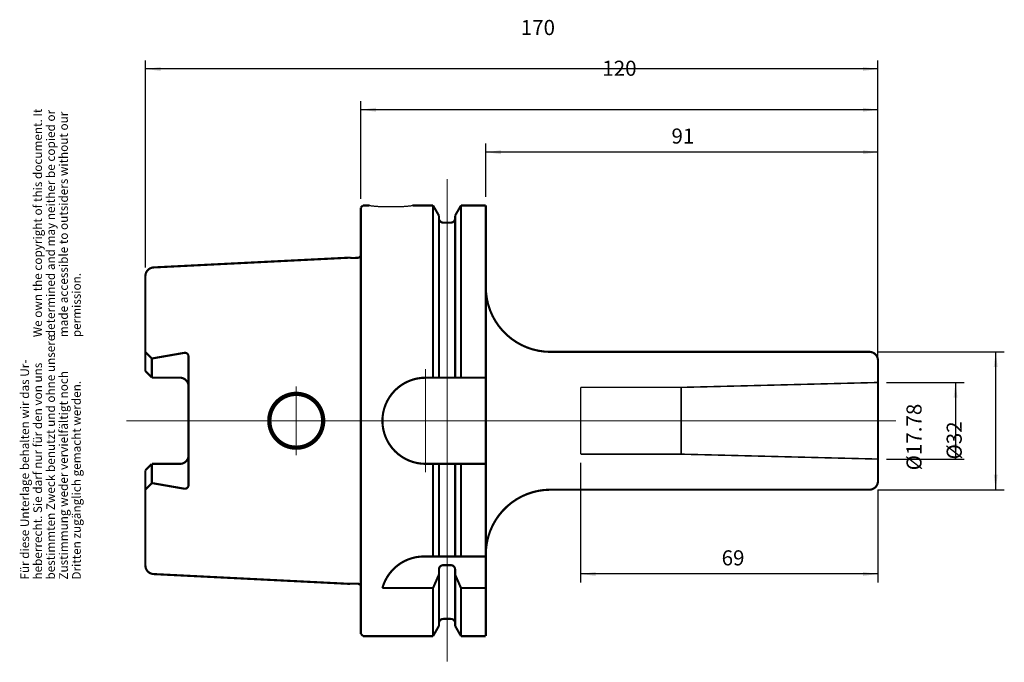
# Model space of a CAD drawing. Units: inches. Extents: x -68 to 160, y -12 to 137.
import ezdxf

# ---------------------------------------------------------------- set-up
doc = ezdxf.new("R2010")
doc.units = ezdxf.units.IN
for name, pattern in [('DASHED', [15, 7, -8]), ('DOT_CENTER', [14, 12, -1, 0, -1]), ('LONG_DASHED', [15, 10, -5])]:
    doc.linetypes.add(name, pattern=pattern)
doc.layers.add('1', color=7, linetype='Continuous')
doc.styles.add('CONVERTER_11', font='txt.shx', dxfattribs={"width": 0.72})
doc.dimstyles.new('ME10_DIM_10', dxfattribs={"dimtxt": 3.5, "dimasz": 3.5, "dimexe": 2, "dimexo": 2, "dimgap": 2, "dimtad": 1, "dimdec": 3, "dimdsep": 46, "dimtxsty": 'CONVERTER_11', "dimsah": 1, "dimcen": 0.09, "dimclrd": 2, "dimclre": 2, "dimclrt": 3, "dimadec": 0, "dimazin": 0, "dimtol": 1, "dimtfac": 0.7, "dimtdec": 0, "dimtmove": 0, "dimatfit": 3, "dimfxl": 1, "dimtolj": 1, "dimtzin": 0, "dimarcsym": 0})
doc.dimstyles.new('ME10_DIM_11', dxfattribs={"dimtxt": 3.5, "dimasz": 3.5, "dimexe": 2, "dimexo": 2, "dimgap": 2, "dimtad": 1, "dimdsep": 46, "dimtxsty": 'CONVERTER_11', "dimsah": 1, "dimcen": 0.09, "dimclrd": 2, "dimclre": 2, "dimclrt": 3, "dimadec": 0, "dimazin": 0, "dimtol": 1, "dimtfac": 0.7, "dimtdec": 0, "dimtmove": 0, "dimatfit": 3, "dimfxl": 1, "dimtolj": 1, "dimtzin": 0, "dimarcsym": 0})
doc.dimstyles.new('ME10_DIM_12', dxfattribs={"dimtxt": 3.5, "dimasz": 3.5, "dimexe": 2, "dimexo": 2, "dimgap": 2, "dimtad": 1, "dimdsep": 46, "dimtxsty": 'CONVERTER_11', "dimsah": 1, "dimcen": 0.09, "dimclrd": 2, "dimclre": 2, "dimclrt": 3, "dimadec": 0, "dimazin": 0, "dimtol": 1, "dimtfac": 0.7, "dimtdec": 0, "dimtmove": 0, "dimatfit": 3, "dimfxl": 1, "dimtolj": 1, "dimtzin": 0, "dimarcsym": 0})
doc.dimstyles.new('ME10_DIM_13', dxfattribs={"dimtxt": 3.5, "dimasz": 3.5, "dimexe": 2, "dimexo": 2, "dimgap": 2, "dimtad": 1, "dimdsep": 46, "dimtxsty": 'CONVERTER_11', "dimsah": 1, "dimcen": 0.09, "dimclrd": 2, "dimclre": 2, "dimclrt": 3, "dimadec": 0, "dimazin": 0, "dimtol": 1, "dimtfac": 0.7, "dimtdec": 0, "dimtmove": 0, "dimatfit": 3, "dimfxl": 1, "dimtolj": 1, "dimtzin": 0, "dimarcsym": 0})
doc.dimstyles.new('ME10_DIM_14', dxfattribs={"dimtxt": 3.5, "dimasz": 3.5, "dimexe": 2, "dimexo": 2, "dimgap": 2, "dimtad": 1, "dimdsep": 46, "dimtxsty": 'CONVERTER_11', "dimsah": 1, "dimcen": 0.09, "dimclrd": 2, "dimclre": 2, "dimclrt": 3, "dimadec": 0, "dimazin": 0, "dimtol": 1, "dimtfac": 0.7, "dimtdec": 0, "dimtmove": 0, "dimatfit": 3, "dimfxl": 1, "dimtolj": 1, "dimtzin": 0, "dimarcsym": 0})
doc.dimstyles.new('ME10_DIM_15', dxfattribs={"dimtxt": 3.5, "dimasz": 3.5, "dimexe": 2, "dimexo": 2, "dimgap": 2, "dimtad": 1, "dimdsep": 46, "dimtxsty": 'CONVERTER_11', "dimsah": 1, "dimcen": 0.09, "dimclrd": 2, "dimclre": 2, "dimclrt": 3, "dimadec": 0, "dimazin": 0, "dimtol": 1, "dimtfac": 0.7, "dimtdec": 0, "dimtmove": 0, "dimatfit": 3, "dimfxl": 1, "dimtolj": 1, "dimtzin": 0, "dimarcsym": 0})
doc.dimstyles.get("Standard").update_dxf_attribs({"dimtxt": 0.18, "dimasz": 0.18, "dimexe": 0.18, "dimexo": 0.0625, "dimgap": 0.09, "dimtad": 0, "dimtih": 1, "dimtoh": 1, "dimdec": 4, "dimzin": 0, "dimdsep": 46, "dimtxsty": 'Standard', "dimcen": 0.09, "dimadec": 0, "dimazin": 0, "dimtfac": 1, "dimtdec": 4, "dimtofl": 0, "dimtmove": 0, "dimatfit": 3, "dimfxl": 1, "dimtolj": 1, "dimtzin": 0, "dimarcsym": 0})

# ---------------------------------------------------------------- blocks, each defined once
blk = doc.blocks.new('Urheberrecht_DE-EN', base_point=(-53.37, 63.49))
at = {"layer": '1', "color": 1, "char_height": 2, "attachment_point": 7, "rotation": 90, "line_spacing_factor": 0.90036, "style": 'CONVERTER_11'}
for s, insert in [('We own the copyright of this document. It \\Pdetermined and may neither be copied or \\Pmade accessible to outsiders without our\\Ppermission.', (-53.37, 63.49)), ('Für diese Unterlage behalten wir das Ur-\\Pheberrecht. Sie darf nur für den von uns \\Pbestimmten Zweck benutzt und ohne unsere \\PZustimmung weder vervielfältigt noch\\PDritten zugänglich gemacht werden.', (-53.37, 7.21))]:
    blk.add_mtext(s, dxfattribs=dict(at, insert=insert))
blk = doc.blocks.new('*D3')
at = {"layer": '1', "color": 2, "linetype": 'Continuous'}
for p, q in [((133.01, 52.97), (151.01, 52.97)), ((149.01, 52.97), (149.01, 35.19)), ((133.01, 35.19), (151.01, 35.19))]:
    blk.add_line(p, q, dxfattribs=at)
at = {"layer": '1', "color": 2}
for points in [[(149.47, 49.47), (148.55, 49.47), (149.01, 52.97)], [(148.55, 38.69), (149.47, 38.69), (149.01, 35.19)]]:
    blk.add_solid(points, dxfattribs=at)
at = {"layer": '1', "color": 3, "insert": (147.01, 32.57), "char_height": 3.5, "attachment_point": 7, "rotation": 90, "line_spacing_factor": 0.60024, "style": 'CONVERTER_11'}
blk.add_mtext('\\C3;%%c\\C3;\\C3;17.78\\C2;\\H2.45;\\S^ ;\\C3;', dxfattribs=at)
blk = doc.blocks.new('*D4')
at = {"layer": '1', "color": 2, "linetype": 'Continuous'}
for p, q in [((131.01, 60.08), (160.33, 60.08)), ((158.33, 28.08), (158.33, 60.08)), ((131.01, 28.08), (160.33, 28.08))]:
    blk.add_line(p, q, dxfattribs=at)
at = {"layer": '1', "color": 2}
for points in [[(158.79, 56.58), (157.87, 56.58), (158.33, 60.08)], [(157.87, 31.58), (158.79, 31.58), (158.33, 28.08)]]:
    blk.add_solid(points, dxfattribs=at)
at = {"layer": '1', "color": 3, "insert": (156.33, 35.1), "char_height": 3.5, "attachment_point": 7, "rotation": 90, "line_spacing_factor": 0.60024, "style": 'CONVERTER_11'}
blk.add_mtext('\\C3;%%c\\C3;\\C3;32\\C2;\\H2.45;\\S^ ;\\C3;', dxfattribs=at)
blk = doc.blocks.new('*D5')
at = {"layer": '1', "color": 2, "linetype": 'Continuous'}
for p, q in [((40.01, 96.08), (40.01, 108.44)), ((131.01, 55.95), (131.01, 108.44)), ((131.01, 106.44), (40.01, 106.44))]:
    blk.add_line(p, q, dxfattribs=at)
at = {"layer": '1', "color": 2}
for points in [[(43.51, 106.9), (43.51, 105.98), (40.01, 106.44)], [(127.51, 105.98), (127.51, 106.9), (131.01, 106.44)]]:
    blk.add_solid(points, dxfattribs=at)
at = {"layer": '1', "color": 3, "insert": (83.09, 108.44), "char_height": 3.5, "attachment_point": 7, "rotation": 0.0001, "line_spacing_factor": 0.60024, "style": 'CONVERTER_11'}
blk.add_mtext('\\C3;\\C3;\\C3;91\\C2;\\H2.45;\\S^ ;\\C3;', dxfattribs=at)
blk = doc.blocks.new('*D6')
at = {"layer": '1', "color": 2, "linetype": 'Continuous'}
for p, q in [((11.01, 95.58), (11.01, 118.3)), ((131.01, 60.02), (131.01, 118.3)), ((131.01, 116.3), (11.01, 116.3))]:
    blk.add_line(p, q, dxfattribs=at)
at = {"layer": '1', "color": 2}
for points in [[(14.51, 116.76), (14.51, 115.84), (11.01, 116.3)], [(127.51, 115.84), (127.51, 116.76), (131.01, 116.3)]]:
    blk.add_solid(points, dxfattribs=at)
at = {"layer": '1', "color": 3, "insert": (67.04, 118.3), "char_height": 3.5, "attachment_point": 7, "rotation": 0.0001, "line_spacing_factor": 0.60024, "style": 'CONVERTER_11'}
blk.add_mtext('\\C3;\\C3;\\C3;120\\C2;\\H2.45;\\S^ ;\\C3;', dxfattribs=at)
blk = doc.blocks.new('*D7')
at = {"layer": '1', "color": 2, "linetype": 'Continuous'}
for p, q in [((-38.99, 79.68), (-38.99, 127.76)), ((131.01, 125.76), (-38.99, 125.76)), ((131.01, 60.02), (131.01, 127.76))]:
    blk.add_line(p, q, dxfattribs=at)
at = {"layer": '1', "color": 2}
for points in [[(-35.49, 126.22), (-35.49, 125.3), (-38.99, 125.76)], [(127.51, 125.3), (127.51, 126.22), (131.01, 125.76)]]:
    blk.add_solid(points, dxfattribs=at)
at = {"layer": '1', "color": 3, "insert": (48.11, 127.76), "char_height": 3.5, "attachment_point": 7, "rotation": 0.0001, "line_spacing_factor": 0.60024, "style": 'CONVERTER_11'}
blk.add_mtext('\\C3;\\C3;\\C3;170\\C2;\\H2.45;\\S^ ;\\C3;', dxfattribs=at)
blk = doc.blocks.new('*D8')
at = {"layer": '1', "color": 2, "linetype": 'Continuous'}
for p, q in [((62.01, 34.33), (62.01, 6.51)), ((131.01, 28.02), (131.01, 6.51)), ((131.01, 8.51), (62.01, 8.51))]:
    blk.add_line(p, q, dxfattribs=at)
at = {"layer": '1', "color": 2}
for points in [[(65.51, 8.98), (65.51, 8.05), (62.01, 8.51)], [(127.51, 8.05), (127.51, 8.98), (131.01, 8.51)]]:
    blk.add_solid(points, dxfattribs=at)
at = {"layer": '1', "color": 3, "insert": (94.73, 10.51), "char_height": 3.5, "attachment_point": 7, "rotation": 0.0001, "line_spacing_factor": 0.60024, "style": 'CONVERTER_11'}
blk.add_mtext('\\C3;\\C3;\\C3;69\\C2;\\H2.45;\\S^ ;\\C3;', dxfattribs=at)
blk = doc.blocks.new('A100_Aussen', base_point=(11.01, 44.08))
at = {"layer": '1', "color": 7, "linetype": 'DOT_CENTER', "const_width": 0.25}
for points in [[(31.01, 100.23), (31.01, -11.87)], [(8.51, 81.96), (10.69, 82.07)], [(26.01, 44.08), (26.01, 56.08)], [(-3.99, 44.08), (-3.99, 52.08)], [(-43.4, 44.08), (135.2, 44.08)], [(-3.99, 36.08), (-3.99, 44.08)], [(26.01, 32.08), (26.01, 44.08)], [(8.51, 6.21), (10.69, 6.1)]]:
    blk.add_lwpolyline(points, dxfattribs=at)
at = {"layer": '1', "color": 7, "linetype": 'Continuous'}
for points, const_width in [([(11.51, 94.08), (11.01, 93.58)], 0.5), ([(11.01, 93.58), (11.01, -5.42)], 0.5), ([(11.51, 94.08), (13.01, 94.08)], 0.5), ([(23.01, 94.08), (27.76, 94.08)], 0.5), ([(27.76, 94.08), (29.13, 91.71)], 0.5), ([(27.76, 94.08), (27.76, 54.08)], 0.5), ([(34.25, 94.08), (32.88, 91.71)], 0.5), ([(34.25, 94.08), (40.01, 94.08)], 0.5), ([(34.25, 54.08), (34.25, 94.08)], 0.5), ([(40.01, 94.08), (40.01, -5.92)], 0.5), ([(29.13, 91.71), (29.13, 54.08)], 0.5), ([(32.88, 91.71), (32.88, 54.08)], 0.5), ([(30.13, 90.08), (31.88, 90.08)], 0.5), ([(8.51, 81.96), (-37.09, 79.68)], 0.5), ([(8.51, 81.96), (8.66, 81.92)], 0.5), ([(8.92, 81.88), (10.11, 81.88)], 0.5), ([(-38.99, 77.68), (-38.99, 55.59)], 0.5), ([(-37.49, 58.54), (-38.99, 60.04)], 0.5), ([(-37.49, 58.54), (-29.98, 59.85)], 0.5), ([(55.01, 60.08), (129.01, 60.08)], 0.5), ([(-37.49, 58.54), (-37.49, 54.09)], 0.5), ([(-28.99, 59.03), (-28.99, 52.09)], 0.5), ([(131.01, 58.02), (131.01, 35.19)], 0.5), ([(-37.49, 54.09), (-38.99, 55.59)], 0.5), ([(-37.49, 54.09), (-30.99, 54.09)], 0.5), ([(26.01, 54.08), (40.01, 54.08)], 0.5), ([(130.03, 52.95), (131.01, 52.97)], 0.25), ([(131.01, 53.95), (131.01, 52.97)], 0.25), ([(-28.99, 52.09), (-28.99, 36.07)], 0.5), ([(-37.49, 34.07), (-38.99, 32.57)], 0.5), ([(-37.49, 34.07), (-30.99, 34.07)], 0.5), ([(-37.49, 29.62), (-37.49, 34.07)], 0.5), ([(-28.99, 29.14), (-28.99, 36.07)], 0.5), ([(26.01, 34.08), (40.01, 34.08)], 0.5), ([(27.76, 34.08), (27.76, 12.58)], 0.5), ([(29.13, 34.08), (29.13, 12.58)], 0.5), ([(32.88, 34.08), (32.88, 12.58)], 0.5), ([(34.25, 12.58), (34.25, 34.08)], 0.5), ([(130.03, 35.22), (131.01, 35.19)], 0.25), ([(131.01, 35.19), (131.01, 30.02)], 0.5), ([(131.01, 34.22), (131.01, 35.19)], 0.25), ([(-38.99, 32.57), (-38.99, 10.49)], 0.5), ([(-37.49, 29.62), (-38.99, 28.12)], 0.5), ([(-37.49, 29.62), (-29.98, 28.31)], 0.5), ([(55.01, 28.08), (129.01, 28.08)], 0.5), ([(25.64, 12.58), (40.01, 12.58)], 0.5), ([(29.13, 9.56), (29.13, -3.54)], 0.5), ([(30.13, 10.56), (31.88, 10.56)], 0.5), ([(32.88, 9.56), (32.88, -3.54)], 0.5), ([(8.51, 6.21), (-37.09, 8.49)], 0.5), ([(29.13, 8.37), (27.76, 5.25)], 0.5), ([(32.88, 8.37), (34.25, 5.25)], 0.5), ([(8.51, 6.21), (8.66, 6.25)], 0.5), ([(8.92, 6.28), (10.11, 6.28)], 0.5), ([(16.01, 5.25), (27.76, 5.25)], 0.5), ([(27.76, 5.25), (27.76, -5.92)], 0.5), ([(34.25, 5.25), (40.01, 5.25)], 0.5), ([(34.25, -5.92), (34.25, 5.25)], 0.5), ([(30.13, -1.92), (31.88, -1.92)], 0.5), ([(27.76, -5.92), (29.13, -3.54)], 0.5), ([(34.25, -5.92), (32.88, -3.54)], 0.5), ([(11.01, -5.42), (11.51, -5.92)], 0.5), ([(11.51, -5.92), (27.76, -5.92)], 0.5), ([(34.25, -5.92), (40.01, -5.92)], 0.5)]:
    blk.add_lwpolyline(points, dxfattribs=dict(at, const_width=const_width))
at = {"layer": '1', "color": 7, "linetype": 'Continuous', "const_width": 0.5}
for points in [[(29.13, 91.08, 0.414214), (30.13, 90.08, 0.414214)], [(31.88, 90.08, 0.414214), (32.88, 91.08, 0.414214)], [(10.11, 81.88, 0.285643), (11.01, 82.44, 0.285643)], [(8.66, 81.92, 0.065586), (8.92, 81.88, 0.065586)], [(-37.09, 79.68, 0.399565), (-38.99, 77.68, 0.399565)], [(40.01, 75.08, 0.414214), (55.01, 60.08, 0.414214)], [(-28.99, 59.03, 0.465848), (-29.98, 59.85, 0.465848)], [(131.01, 58.02, 0.423506), (129.01, 60.08, 0.423506)], [(-28.99, 52.09, 0.414214), (-30.99, 54.09, 0.414214)], [(26.01, 54.08, 1), (26.01, 34.08, 1)], [(-30.99, 34.07, 0.414214), (-28.99, 36.07, 0.414214)], [(129.01, 28.08, 0.404982), (131.01, 30.02, 0.404982)], [(-29.98, 28.31, 0.465848), (-28.99, 29.14, 0.465848)], [(55.01, 28.08, 0.414214), (40.01, 13.08, 0.414214)], [(25.64, 12.58, 0.337114), (16.01, 5.25, 0.337114)], [(-38.99, 10.49, 0.399565), (-37.09, 8.49, 0.399565)], [(30.13, 10.56, 0.414214), (29.13, 9.56, 0.414214)], [(32.88, 9.56, 0.414214), (31.88, 10.56, 0.414214)], [(8.92, 6.28, 0.065586), (8.66, 6.25, 0.065586)], [(11.01, 5.73, 0.285643), (10.11, 6.28, 0.285643)], [(30.13, -1.92, 0.414214), (29.13, -2.92, 0.414214)], [(32.88, -2.92, 0.414214), (31.88, -1.92, 0.414214)]]:
    blk.add_lwpolyline(points, format="xyb", dxfattribs=at)
at = {"layer": '1', "color": 7, "linetype": 'DASHED', "const_width": 0.35}
for points in [[(131.01, 52.97), (85.33, 51.83)], [(62.01, 51.83), (85.33, 51.83)], [(62.01, 51.83), (62.01, 36.33)], [(85.33, 51.83), (85.33, 36.33)], [(62.01, 36.33), (85.33, 36.33)], [(131.01, 35.19), (85.33, 36.33)]]:
    blk.add_lwpolyline(points, dxfattribs=at)
at = {"layer": '1', "color": 7, "linetype": 'Continuous', "const_width": 0.5}
for points in [[(-10.49, 44.08, 1), (2.51, 44.08, 1)], [(-9.99, 44.08, 1), (2.01, 44.08, 1)]]:
    blk.add_lwpolyline(points, format="xyb", close=True, dxfattribs=at)
at = {"layer": '1', "color": 7, "linetype": 'LONG_DASHED', "const_width": 0.35}
blk.add_lwpolyline([(16.01, 45.08), (16.01, 43.08)], dxfattribs=at)
at = {"layer": '1', "color": 250}
for p in [(11.01, 83.68), (11.01, 6.08)]:
    blk.add_point(p, dxfattribs=at)
at = {"layer": '1', "color": 7, "linetype": 'Continuous', "has_arrowhead": 0}
blk.add_leader([(23.01, 94.08), (23, 94.06), (22.98, 94.05), (22.94, 94.03), (22.89, 94.01), (22.83, 93.99), (22.75, 93.97), (22.66, 93.95), (22.56, 93.94), (22.44, 93.92), (22.31, 93.9), (22.17, 93.89), (22.02, 93.87), (21.86, 93.86), (21.68, 93.84), (21.5, 93.83), (21.3, 93.81), (21.09, 93.8), (20.88, 93.79), (20.66, 93.78), (20.43, 93.77), (20.19, 93.76), (19.95, 93.75), (19.7, 93.75), (19.45, 93.74), (19.19, 93.74), (18.93, 93.73), (18.67, 93.73), (18.41, 93.73), (18.14, 93.73), (17.87, 93.73), (17.61, 93.73), (17.34, 93.73), (17.08, 93.73), (16.82, 93.74), (16.56, 93.74), (16.31, 93.75), (16.06, 93.75), (15.82, 93.76), (15.58, 93.77), (15.35, 93.78), (15.13, 93.79), (14.92, 93.8), (14.71, 93.81), (14.52, 93.83), (14.33, 93.84), (14.16, 93.86), (13.99, 93.87), (13.84, 93.89), (13.7, 93.9), (13.57, 93.92), (13.45, 93.94), (13.35, 93.95), (13.26, 93.97), (13.18, 93.99), (13.12, 94.01), (13.07, 94.03), (13.04, 94.05), (13.01, 94.06), (13.01, 94.08)], dimstyle='Standard', dxfattribs=at)

msp = doc.modelspace()

# ---------------------------------------------------------------- block references
for name, p in [('Urheberrecht_DE-EN', (-53.3661, 63.4948)), ('A100_Aussen', (11.007, 44.083))]:
    msp.add_blockref(name, p)

# ---------------------------------------------------------------- dimensions: what is measured, and where the dimension line sits
at = {"layer": '1'}
for base, p1, p2, dimstyle, picture, middle in [((131.006, 125.7634), (-38.993, 77.681), (131.006, 58.0198), 'ME10_DIM_14', '*D7', (51.0464, 129.5134)), ((131.006, 116.3008), (11.007, 93.583), (131.006, 58.0198), 'ME10_DIM_13', '*D6', (69.9844, 120.0508)), ((131.006, 106.4438), (40.007, 94.083), (131.006, 53.9477), 'ME10_DIM_12', '*D5', (84.7745, 110.1938)), ((131.006, 8.5145), (62.007, 36.333), (131.006, 30.0198), 'ME10_DIM_15', '*D8', (96.8313, 12.2645))]:
    dim = msp.add_linear_dim(base=base, p1=p1, p2=p2, dimstyle=dimstyle, override={"dimpost": '<>'}, dxfattribs=at)
    dim.commit()
    dim.dimension.update_dxf_attribs({"geometry": picture, "text_midpoint": middle, "text_rotation": 0.000139})
for base, p1, p2, dimstyle, picture, middle in [((158.3263, 28.083), (129.007, 60.083), (129.007, 28.083), 'ME10_DIM_11', '*D4', (154.5763, 43.959)), ((149.0116, 52.973), (131.006, 35.193), (131.006, 52.973), 'ME10_DIM_10', '*D3', (145.2616, 43.983))]:
    dim = msp.add_linear_dim(base=base, p1=p1, p2=p2, angle=90, dimstyle=dimstyle, override={"dimpost": '⌀<>'}, dxfattribs=at)
    dim.commit()
    dim.dimension.update_dxf_attribs({"geometry": picture, "text_midpoint": middle, "text_rotation": 90})

doc.saveas('drawing.dxf')
